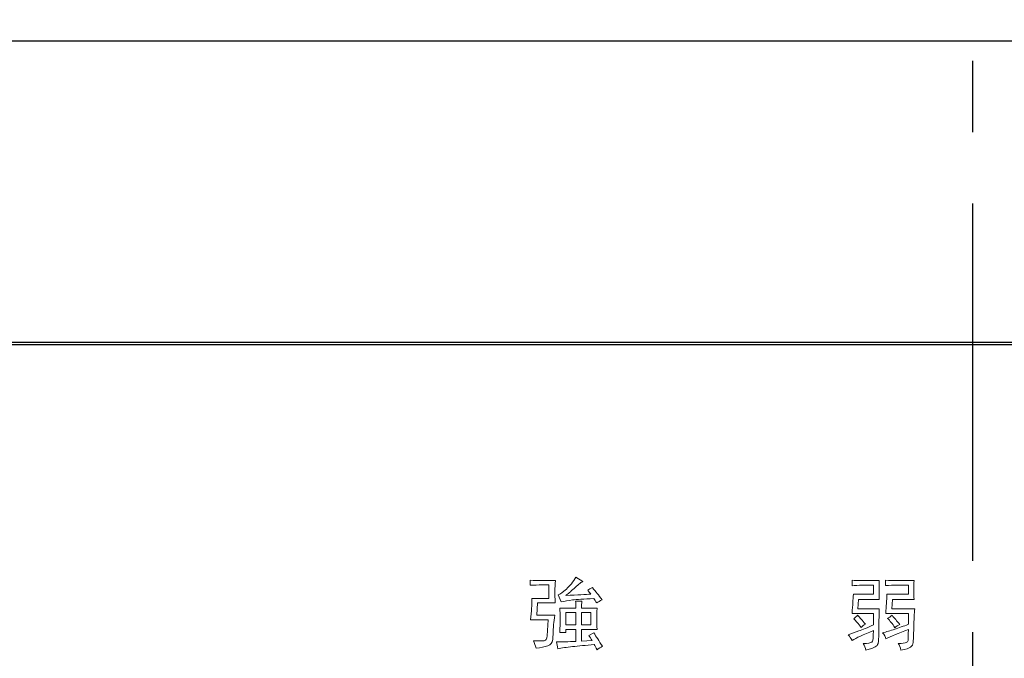
# Model space of a CAD drawing. Units: millimetres. Extents: x 14 to 431, y 5 to 302.
# Drawn here: x 60 to 82, y 249 to 263 of the extents above; entities that cross this region are included whole.
import ezdxf

# ---------------------------------------------------------------- set-up
doc = ezdxf.new("R2010")
doc.units = ezdxf.units.MM
doc.header["$LTSCALE"] = 0.5
doc.linetypes.add('CENTER', pattern=[50.8, 31.75, -6.35, 6.35, -6.35])
doc.linetypes.add('CENTER2', pattern=[28.575, 19.05, -3.175, 3.175, -3.175])
for name, color, linetype in [('BLUE\u3000LINE', 7, 'Continuous'), ('CENTER', 2, 'CENTER2'), ('DIMS', 3, 'Continuous'), ('TEXT', 4, 'Continuous'), ('実線', 7, 'Continuous')]:
    doc.layers.add(name, color=color, linetype=linetype)
doc.styles.get("Standard").update_dxf_attribs({"font": 'Microsoft JhengHei.ttf'})
doc.dimstyles.new('尺度１／１', dxfattribs={"dimtxt": 2.5, "dimasz": 2.5, "dimexe": 1.25, "dimexo": 0.625, "dimtad": 1, "dimdsep": 46, "dimtxsty": 'Standard', "dimblk": 'OPEN30', "dimcen": 2.5, "dimclrd": 3, "dimclre": 3, "dimclrt": 4, "dimadec": 0, "dimazin": 0, "dimtp": 0.1, "dimtm": 0.1, "dimtfac": 0.8, "dimtmove": 0, "dimatfit": 3, "dimfxl": 1, "dimlwd": -1, "dimlwe": -1, "dimarcsym": 0})

# ---------------------------------------------------------------- blocks, each defined once
blk = doc.blocks.new('_Open30')
at = {"color": 0, "lineweight": -2}
for p, q in [((-1, 0.2679), (0, 0)), ((0, 0), (-1, -0.2679)), ((0, 0), (-1, 0))]:
    blk.add_line(p, q, dxfattribs=at)
blk = doc.blocks.new('*D14')
at = {"layer": 'Defpoints', "color": 0, "ltscale": 0.5, "transparency": 16777216}
for p in [(112.312, 272.983), (50.253, 261.84), (112.312, 261.84)]:
    blk.add_point(p, dxfattribs=at)
at = {"layer": 'DIMS', "color": 3, "ltscale": 0.5, "transparency": 16777216}
for p, q in [((50.253, 262.465), (50.253, 274.233)), ((112.312, 262.465), (112.312, 274.233)), ((52.753, 272.983), (109.812, 272.983))]:
    blk.add_line(p, q, dxfattribs=at)
at = {"layer": 'DIMS', "color": 3, "ltscale": 0.5, "transparency": 16777216, "xscale": 2.5, "yscale": 2.5, "zscale": 2.5, "rotation": 180}
blk.add_blockref('_Open30', (50.253, 272.983), dxfattribs=at)
at = {"layer": 'DIMS', "color": 3, "ltscale": 0.5, "transparency": 16777216, "xscale": 2.5, "yscale": 2.5, "zscale": 2.5}
blk.add_blockref('_Open30', (112.312, 272.983), dxfattribs=at)
at = {"layer": 'DIMS', "color": 4, "ltscale": 0.5, "transparency": 16777216, "insert": (81.282, 274.858), "char_height": 2.5, "attachment_point": 5}
blk.add_mtext('124', dxfattribs=at)

msp = doc.modelspace()

# ---------------------------------------------------------------- linework, layer by layer
at = {"layer": 'BLUE\u3000LINE', "color": 4, "lineweight": 5}
for points in [[(72.4669, 249.6115), (72.4669, 249.8871), (72.2395, 249.8871), (72.2395, 249.6115), (72.4669, 249.6115)], [(72.7976, 249.6115), (72.7976, 249.8871), (72.5909, 249.8871), (72.5909, 249.6115), (72.7976, 249.6115)]]:
    msp.add_lwpolyline(points, dxfattribs=at)
for points, knots in [([(72.2533, 250.4074), (72.3313, 250.4785), (72.4025, 250.5669), (72.4669, 250.6726), (72.4669, 250.6726), (72.6185, 250.5762), (72.6185, 250.5762), (72.5678, 250.5486), (72.5036, 250.498), (72.4255, 250.4246), (72.3473, 250.351), (72.2853, 250.2981), (72.2395, 250.2661), (72.5058, 250.2799), (72.6918, 250.289), (72.7976, 250.2937), (72.7745, 250.3212), (72.7516, 250.351), (72.7287, 250.3832), (72.7607, 250.4015), (72.7952, 250.4222), (72.8321, 250.4453), (72.8688, 250.3946), (72.9044, 250.3498), (72.9389, 250.3109), (72.9733, 250.2718), (73.0088, 250.2248), (73.0457, 250.1696), (72.9997, 250.1466), (72.9606, 250.1237), (72.9285, 250.1007), (72.9054, 250.1374), (72.8848, 250.1696), (72.8665, 250.1972), (72.6414, 250.1879), (72.4829, 250.1776), (72.3911, 250.1662), (72.2991, 250.1547), (72.2142, 250.1397), (72.1362, 250.1214), (72.1362, 250.1214), (72.0741, 250.2799), (72.0741, 250.2799), (72.1155, 250.2937), (72.1751, 250.336), (72.2533, 250.4074)], [0, 0, 0, 0, 1, 1, 1, 2, 2, 2, 3, 3, 3, 4, 4, 4, 5, 5, 5, 6, 6, 6, 7, 7, 7, 8, 8, 8, 9, 9, 9, 10, 10, 10, 11, 11, 11, 12, 12, 12, 13, 13, 13, 14, 14, 14, 15, 15, 15, 15]), ([(71.4471, 250.6037), (71.5389, 250.5991), (71.6216, 250.5968), (71.6952, 250.5968), (71.6952, 250.5968), (72.0121, 250.5968), (72.0121, 250.5968), (72.0028, 250.5142), (71.9983, 250.436), (71.9983, 250.3626), (71.9983, 250.289), (72.0006, 250.2017), (72.0052, 250.1007), (72.0052, 250.1007), (71.6125, 250.1007), (71.6125, 250.1007), (71.6125, 250.1007), (71.5987, 249.8251), (71.5987, 249.8251), (71.5987, 249.8251), (71.9983, 249.8251), (71.9983, 249.8251), (71.9846, 249.7516), (71.9753, 249.6827), (71.9708, 249.6184), (71.9708, 249.6184), (71.9501, 249.2877), (71.9501, 249.2877), (71.9455, 249.2143), (71.9088, 249.1671), (71.8399, 249.1465), (71.771, 249.1258), (71.6859, 249.1086), (71.5849, 249.0948), (71.5665, 249.1499), (71.5458, 249.205), (71.5229, 249.2601), (71.6469, 249.2555), (71.7272, 249.2555), (71.7641, 249.2601), (71.8008, 249.2646), (71.8214, 249.3015), (71.8261, 249.3704), (71.8261, 249.3704), (71.8468, 249.7218), (71.8468, 249.7218), (71.8468, 249.7218), (71.4609, 249.7218), (71.4609, 249.7218), (71.47, 249.8182), (71.4769, 249.9044), (71.4816, 249.9802), (71.4861, 250.056), (71.4885, 250.1283), (71.4885, 250.1972), (71.4885, 250.1972), (71.8674, 250.1972), (71.8674, 250.1972), (71.8674, 250.1972), (71.8674, 250.5004), (71.8674, 250.5004), (71.8674, 250.5004), (71.7158, 250.5004), (71.7158, 250.5004), (71.6285, 250.5004), (71.5389, 250.498), (71.4471, 250.4935), (71.4471, 250.4935), (71.4471, 250.6037), (71.4471, 250.6037)], [0, 0, 0, 0, 1, 1, 1, 2, 2, 2, 3, 3, 3, 4, 4, 4, 5, 5, 5, 6, 6, 6, 7, 7, 7, 8, 8, 8, 9, 9, 9, 10, 10, 10, 11, 11, 11, 12, 12, 12, 13, 13, 13, 14, 14, 14, 15, 15, 15, 16, 16, 16, 17, 17, 17, 18, 18, 18, 19, 19, 19, 20, 20, 20, 21, 21, 21, 22, 22, 22, 23, 23, 23, 23]), ([(72.3911, 249.1292), (72.2578, 249.1154), (72.1499, 249.0994), (72.0672, 249.081), (72.0579, 249.1408), (72.0466, 249.1912), (72.0328, 249.2326), (72.1568, 249.2326), (72.3015, 249.2371), (72.4669, 249.2464), (72.4669, 249.2464), (72.4669, 249.5082), (72.4669, 249.5082), (72.4669, 249.5082), (72.2395, 249.5082), (72.2395, 249.5082), (72.2395, 249.5082), (72.2395, 249.4462), (72.2395, 249.4462), (72.2395, 249.4462), (72.1086, 249.4462), (72.1086, 249.4462), (72.1131, 249.5564), (72.1155, 249.6574), (72.1155, 249.7493), (72.1155, 249.8412), (72.1131, 249.9192), (72.1086, 249.9836), (72.1086, 249.9836), (72.4669, 249.9836), (72.4669, 249.9836), (72.4669, 250.0432), (72.4645, 250.0961), (72.46, 250.1421), (72.46, 250.1421), (72.5978, 250.1421), (72.5978, 250.1421), (72.5931, 250.0914), (72.5909, 250.0387), (72.5909, 249.9836), (72.5909, 249.9836), (72.9354, 249.9836), (72.9354, 249.9836), (72.9308, 249.8778), (72.9285, 249.7976), (72.9285, 249.7425), (72.9285, 249.6873), (72.9308, 249.6091), (72.9354, 249.5082), (72.9354, 249.5082), (72.5909, 249.5082), (72.5909, 249.5082), (72.5909, 249.5082), (72.5909, 249.2532), (72.5909, 249.2532), (72.5909, 249.2532), (72.8252, 249.267), (72.8252, 249.267), (72.7976, 249.3084), (72.7745, 249.3451), (72.7563, 249.3773), (72.7563, 249.3773), (72.8665, 249.4324), (72.8665, 249.4324), (72.8894, 249.3955), (72.917, 249.352), (72.9492, 249.3015), (72.9812, 249.2508), (73.0181, 249.1959), (73.0594, 249.1361), (73.0134, 249.1132), (72.9721, 249.0879), (72.9354, 249.0603), (72.9079, 249.111), (72.8872, 249.1499), (72.8734, 249.1775), (72.685, 249.1592), (72.5242, 249.143), (72.3911, 249.1292)], [0, 0, 0, 0, 1, 1, 1, 2, 2, 2, 3, 3, 3, 4, 4, 4, 5, 5, 5, 6, 6, 6, 7, 7, 7, 8, 8, 8, 9, 9, 9, 10, 10, 10, 11, 11, 11, 12, 12, 12, 13, 13, 13, 14, 14, 14, 15, 15, 15, 16, 16, 16, 17, 17, 17, 18, 18, 18, 19, 19, 19, 20, 20, 20, 21, 21, 21, 22, 22, 22, 23, 23, 23, 24, 24, 24, 25, 25, 25, 26, 26, 26, 26])]:
    msp.add_open_spline(points, degree=3, knots=knots, dxfattribs=at)
at = {"layer": 'CENTER', "linetype": 'CENTER', "ltscale": 0.5}
msp.add_line((81.2836, 200.2348), (81.281, 264.9482), dxfattribs=at)
at = {"layer": 'TEXT', "color": 4, "lineweight": 5}
for points, knots in [([(79.0394, 249.229), (79.0623, 249.2451), (79.0739, 249.3312), (79.0739, 249.4874), (78.8488, 249.3954), (78.6903, 249.3221), (78.5985, 249.2669), (78.5754, 249.3174), (78.5478, 249.3588), (78.5158, 249.391), (78.5892, 249.4185), (78.6674, 249.4471), (78.7501, 249.4771), (78.8327, 249.5069), (78.9406, 249.5517), (79.0739, 249.6115), (79.0739, 249.6115), (79.0739, 249.8664), (79.0739, 249.8664), (79.0739, 249.8664), (78.5985, 249.8664), (78.5985, 249.8664), (78.6076, 249.9673), (78.6133, 250.0478), (78.6157, 250.1075), (78.6179, 250.1671), (78.6236, 250.2292), (78.6329, 250.2936), (78.6329, 250.2936), (79.0739, 250.2936), (79.0739, 250.2936), (79.0739, 250.2936), (79.0739, 250.4934), (79.0739, 250.4934), (79.0739, 250.4934), (78.8327, 250.4934), (78.8327, 250.4934), (78.7363, 250.4934), (78.6581, 250.4887), (78.5985, 250.4796), (78.5985, 250.4796), (78.5985, 250.6036), (78.5985, 250.6036), (78.6581, 250.599), (78.7316, 250.5968), (78.819, 250.5968), (78.819, 250.5968), (79.2048, 250.5968), (79.2048, 250.5968), (79.2002, 250.5323), (79.1979, 250.4634), (79.1979, 250.39), (79.1979, 250.3211), (79.2002, 250.2498), (79.2048, 250.1764), (79.2048, 250.1764), (78.7432, 250.1764), (78.7432, 250.1764), (78.7432, 250.1764), (78.7294, 249.9697), (78.7294, 249.9697), (78.7294, 249.9697), (79.2048, 249.9697), (79.2048, 249.9697), (79.2002, 249.864), (79.1967, 249.717), (79.1945, 249.5288), (79.1921, 249.3403), (79.1864, 249.2301), (79.1772, 249.198), (79.1679, 249.166), (79.1462, 249.1407), (79.1118, 249.1222), (79.0773, 249.104), (79.0095, 249.0809), (78.9085, 249.0533), (78.8947, 249.104), (78.8741, 249.1522), (78.8465, 249.198), (78.9521, 249.2027), (79.0164, 249.213), (79.0394, 249.229)], [0, 0, 0, 0, 1, 1, 1, 2, 2, 2, 3, 3, 3, 4, 4, 4, 5, 5, 5, 6, 6, 6, 7, 7, 7, 8, 8, 8, 9, 9, 9, 10, 10, 10, 11, 11, 11, 12, 12, 12, 13, 13, 13, 14, 14, 14, 15, 15, 15, 16, 16, 16, 17, 17, 17, 18, 18, 18, 19, 19, 19, 20, 20, 20, 21, 21, 21, 22, 22, 22, 23, 23, 23, 24, 24, 24, 25, 25, 25, 26, 26, 26, 27, 27, 27, 27]), ([(79.8008, 249.2187), (79.826, 249.2278), (79.8397, 249.2428), (79.8421, 249.2635), (79.8444, 249.2842), (79.8478, 249.3656), (79.8525, 249.5081), (79.632, 249.4299), (79.4642, 249.361), (79.3495, 249.3014), (79.3402, 249.3472), (79.315, 249.3932), (79.2737, 249.4392), (79.3609, 249.4575), (79.4516, 249.4828), (79.5459, 249.515), (79.6399, 249.547), (79.7422, 249.5839), (79.8525, 249.6252), (79.8525, 249.6252), (79.8525, 249.8664), (79.8525, 249.8664), (79.8525, 249.8664), (79.3495, 249.8664), (79.3495, 249.8664), (79.354, 249.9491), (79.3586, 250.0237), (79.3633, 250.0903), (79.3678, 250.1568), (79.3702, 250.2247), (79.3702, 250.2936), (79.3702, 250.2936), (79.8525, 250.2936), (79.8525, 250.2936), (79.8525, 250.2936), (79.8525, 250.4934), (79.8525, 250.4934), (79.8525, 250.4934), (79.5838, 250.4934), (79.5838, 250.4934), (79.5193, 250.4934), (79.4391, 250.491), (79.3426, 250.4865), (79.3426, 250.4865), (79.3426, 250.6036), (79.3426, 250.6036), (79.4391, 250.599), (79.5193, 250.5968), (79.5838, 250.5968), (79.5838, 250.5968), (79.9765, 250.5968), (79.9765, 250.5968), (79.9719, 250.5323), (79.9696, 250.4634), (79.9696, 250.39), (79.9696, 250.3211), (79.9719, 250.2498), (79.9765, 250.1764), (79.9765, 250.1764), (79.4942, 250.1764), (79.4942, 250.1764), (79.4942, 250.1764), (79.4804, 249.9697), (79.4804, 249.9697), (79.4804, 249.9697), (79.9903, 249.9697), (79.9903, 249.9697), (79.981, 249.8686), (79.9741, 249.7296), (79.9696, 249.5529), (79.965, 249.376), (79.9603, 249.2657), (79.9558, 249.2222), (79.9512, 249.1786), (79.9328, 249.1441), (79.9007, 249.1188), (79.8685, 249.0937), (79.7949, 249.0718), (79.6802, 249.0533), (79.6756, 249.1085), (79.6571, 249.1567), (79.6251, 249.198), (79.7169, 249.2027), (79.7755, 249.2096), (79.8008, 249.2187)], [0, 0, 0, 0, 1, 1, 1, 2, 2, 2, 3, 3, 3, 4, 4, 4, 5, 5, 5, 6, 6, 6, 7, 7, 7, 8, 8, 8, 9, 9, 9, 10, 10, 10, 11, 11, 11, 12, 12, 12, 13, 13, 13, 14, 14, 14, 15, 15, 15, 16, 16, 16, 17, 17, 17, 18, 18, 18, 19, 19, 19, 20, 20, 20, 21, 21, 21, 22, 22, 22, 23, 23, 23, 24, 24, 24, 25, 25, 25, 26, 26, 26, 27, 27, 27, 28, 28, 28, 28]), ([(78.8947, 249.6321), (78.8625, 249.609), (78.8327, 249.5839), (78.8052, 249.5563), (78.7363, 249.639), (78.6811, 249.7033), (78.6398, 249.7493), (78.6718, 249.7768), (78.6994, 249.802), (78.7225, 249.825), (78.773, 249.7744), (78.8303, 249.7102), (78.8947, 249.6321)], [0, 0, 0, 0, 1, 1, 1, 2, 2, 2, 3, 3, 3, 4, 4, 4, 4]), ([(79.4873, 249.825), (79.5378, 249.7653), (79.5951, 249.6964), (79.6596, 249.6183), (79.6182, 249.6046), (79.5814, 249.5815), (79.5493, 249.5494), (79.4987, 249.6366), (79.4435, 249.7055), (79.3839, 249.7561), (79.4206, 249.7744), (79.4551, 249.7975), (79.4873, 249.825)], [0, 0, 0, 0, 1, 1, 1, 2, 2, 2, 3, 3, 3, 4, 4, 4, 4])]:
    msp.add_open_spline(points, degree=3, knots=knots, dxfattribs=at)
at = {"layer": '実線'}
for p, q in [((51.0031, 262.5902), (111.5031, 262.5902)), ((51.0031, 262.5902), (111.5031, 262.5902)), ((105.0031, 255.8902), (57.5031, 255.8902)), ((57.5031, 255.8402), (105.0031, 255.8402))]:
    msp.add_line(p, q, dxfattribs=at)
msp.add_open_spline([(51.0615, 262.5902), (51.0615, 262.5902), (111.5615, 262.5902), (111.5615, 262.5902)], degree=3, dxfattribs=at)

# ---------------------------------------------------------------- dimensions: what is measured, and where the dimension line sits
at = {"layer": 'DIMS', "ltscale": 0.5}
dim = msp.add_linear_dim(base=(112.3115, 272.9831), p1=(50.2531, 261.8402), p2=(112.3115, 261.8402), text='124', dimstyle='尺度１／１', override={"dimlfac": 2}, dxfattribs=at)
dim.commit()
dim.dimension.update_dxf_attribs({"geometry": '*D14', "text_midpoint": (81.2823, 272.9831), "dimtype": 160})

doc.saveas('drawing.dxf')
